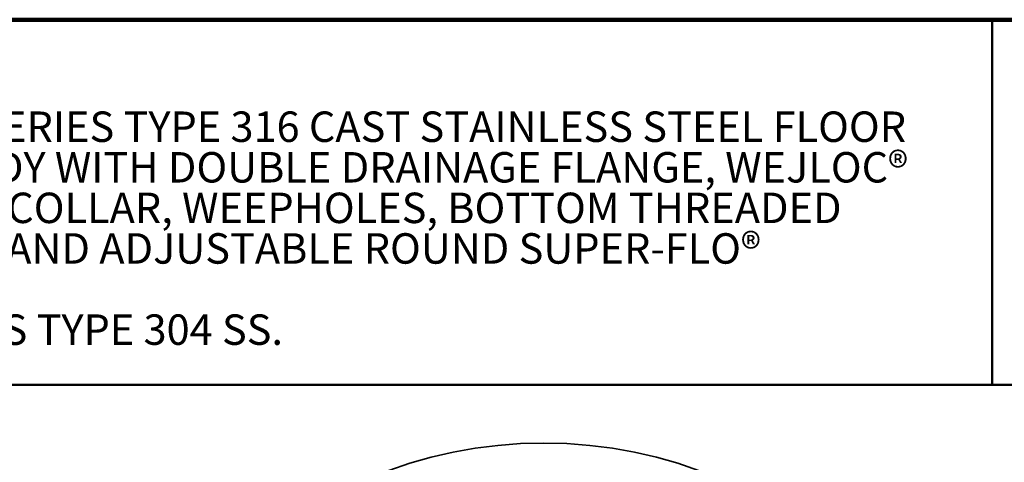
# Model space of a CAD drawing. Units: inches. Extents: x 1.2 to 67.2, y 0.5 to 87.5.
# Drawn here: x 16.9 to 43.9, y 75.4 to 87.5 of the extents above; entities that cross this region are included whole.
import ezdxf

# ---------------------------------------------------------------- set-up
doc = ezdxf.new("R2010")
doc.units = ezdxf.units.IN
doc.header["$LTSCALE"] = 8
doc.header["$MEASUREMENT"] = 0
doc.styles.add('SLDTEXTSTYLE0', font='TXT', dxfattribs={"width": 0.605})

# ---------------------------------------------------------------- blocks, each defined once
blk = doc.blocks.new('SW_NOTE_0_7')
at = {"color": 0, "linetype": 'Continuous', "lineweight": 18, "char_height": 0.83333, "attachment_point": 1, "style": 'SLDTEXTSTYLE0'}
for s, insert in [('JOSAM 30000-A-SS-T SERIES TYPE 316 CAST STAINLESS STEEL FLOOR', (0, 1.074)), ('DRAIN, TWO-PIECE BODY WITH DOUBLE DRAINAGE FLANGE, WEJLOC®', (0, -0.037)), ('INVERTIBLE FLASHING COLLAR, WEEPHOLES, BOTTOM THREADED', (0, -1.148)), ('OUTLET CONNECTION AND ADJUSTABLE ROUND SUPER-FLO®', (0, -2.259)), ('STANDARD STRAINER IS TYPE 304 SS.', (0, -4.481))]:
    blk.add_mtext(s, dxfattribs=dict(at, insert=insert))

msp = doc.modelspace()

# ---------------------------------------------------------------- linework, layer by layer
at = {"color": 7, "linetype": 'Continuous', "lineweight": 100}
msp.add_line((67.1875, 87.5), (3.1875, 87.5), dxfattribs=at)
at = {"color": 7, "linetype": 'Continuous', "lineweight": 50}
for p, q in [((43.5625, 87.5), (43.5625, 77.5)), ((3.1875, 77.5), (67.1875, 77.5))]:
    msp.add_line(p, q, dxfattribs=at)
at = {"color": 7, "linetype": 'Continuous', "lineweight": 35}
msp.add_circle((31.281501, 63.5750946), 12.3357403, dxfattribs=at)

# ---------------------------------------------------------------- block references
at = {"color": 7, "linetype": 'Continuous', "lineweight": 18}
msp.add_blockref('SW_NOTE_0_7', (4.4494759, 83.9133347), dxfattribs=at)

doc.saveas('drawing.dxf')
